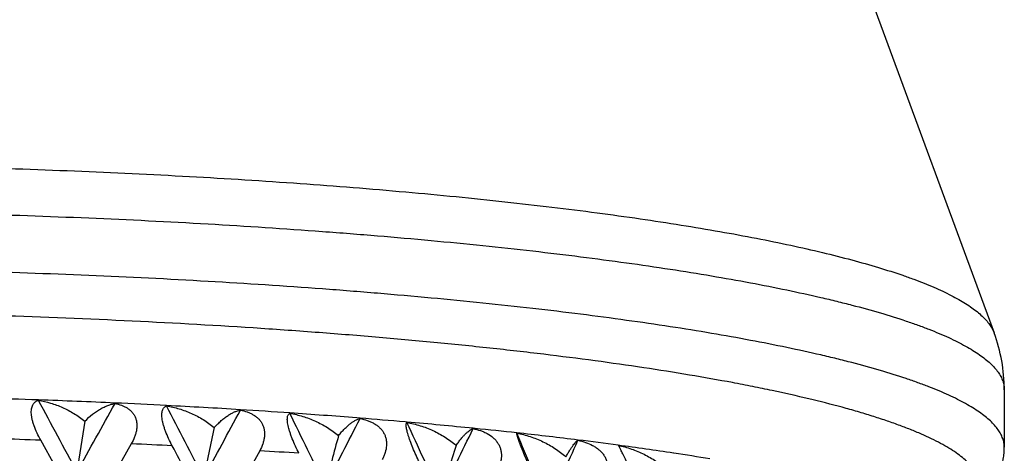
# Model space of a CAD drawing. Units: inches. Extents: x 0 to 11, y 0 to 8.5.
# Drawn here: x 5.3 to 5.5, y 4.9 to 5 of the extents above; entities that cross this region are included whole.
import ezdxf

# ---------------------------------------------------------------- set-up
doc = ezdxf.new("R2010")
doc.units = ezdxf.units.IN
doc.header["$LTSCALE"] = 0.605
doc.header["$MEASUREMENT"] = 0
doc.layers.get('0').update_dxf_attribs({"linetype": 'CONTINUOUS'})

msp = doc.modelspace()

# ---------------------------------------------------------------- linework, layer by layer
at = {"color": 7, "linetype": 'CONTINUOUS'}
for p, q in [((5.4407306001, 5.0041079042), (5.4752838076, 4.9102207133)), ((5.4774506782, 4.8981150983), (5.4774506782, 4.8858459913)), ((5.3401256166, 4.8920517522), (5.3393997289, 4.8921095255)), ((5.3501072068, 4.8912152359), (5.3496886687, 4.8912519289)), ((5.3646257723, 4.8898487454), (5.364201427, 4.8898904971)), ((5.2750898667, 4.8818014694), (5.2720177202, 4.8873532252)), ((5.3742284781, 4.8888371828), (5.3735218829, 4.8889147682)), ((5.2913321532, 4.8865748178), (5.2883124486, 4.8812685752)), ((5.3186961165, 4.885103653), (5.3157923827, 4.8798398931))]:
    msp.add_line(p, q, dxfattribs=at)
for centre, radius, start, end in [((5.4424144201, 4.8980883231), 0.0350367501, 0.0437862252, 20.2595627113), ((5.2058476331, 3.0668528817), 1.8302666541, 87.9426461097, 88.2974517245), ((1.8337772014, 3.0396003339), 3.9069003129, 28.1131895028, 28.3669704096), ((5.2086350152, 3.1419539849), 1.7551138973, 87.4127963834, 87.9455666823), ((0.4314017695, 7.5875414046), 5.5528301446, 330.8242352085, 330.9964866911), ((5.2123261115, 3.2231579004), 1.6738261393, 87.0367517109, 87.4135425741), ((2.6272261863, 3.5083289465), 3.0098882022, 27.0961411529, 27.4250779749), ((5.2174652346, 3.3200665258), 1.5767814263, 86.4685688802, 87.0412038412), ((2.0808847153, 6.6310285451), 3.670812486, 331.4967944126, 331.7535556575), ((5.2235637705, 3.4184100402), 1.4782490051, 86.0601499951, 86.469707642), ((7.0659761991, 4.6087428568), 1.8068087184, 170.9999268862, 171.3465812285), ((3.1212972694, 3.8069488988), 2.4569318288, 25.8342886713, 26.2358338832), ((5.2311087077, 3.5260125883), 1.3703823507, 85.4676195319, 86.065745183), ((2.9449558936, 6.1228431733), 2.692923522, 332.4572033597, 332.8013531224), ((5.239899889, 3.636137331), 1.2599072307, 85.0008842758, 85.4372949051), ((5.2507028736, 3.7572372207), 1.1383265614, 84.2775806868, 84.9902668625), ((6.6458432432, 4.6035235436), 1.3671836153, 167.9020988436, 168.3634730282), ((3.4677061954, 4.0212388631), 2.0736739163, 24.3295977994, 24.8028243355), ((3.4793351373, 5.8030531216), 2.0944416181, 333.7151121271, 334.1494175789), ((5.2621317955, 3.8707598906), 1.0242300065, 83.7564508845, 84.2568379208), ((5.2058901371, 2.9994242151), 1.8890867647, 87.9939483468, 88.2667950814), ((6.4202237777, 4.5970576105), 1.1231479526, 164.9686612819, 165.535077738), ((3.7245114913, 4.184488997), 1.7931328347, 22.5860137392, 23.1295715942), ((5.2753995053, 3.9898182375), 0.9044347571, 82.9391157379, 83.7266756243), ((3.8425207196, 5.5810630466), 1.69272209, 335.2794031604, 335.8061191786), ((5.2883923683, 4.0942932777), 0.7991549134, 82.3246760305, 82.9428322842), ((5.2124666563, 3.1593736925), 1.7290007212, 87.0961166319, 87.3856410613), ((2.5786027604, 3.4357689054), 3.0838192701, 27.9374116499, 28.0551433593), ((5.2239063671, 3.3597389228), 1.5283071212, 86.1296321485, 86.4440781655), ((6.28614475, 4.5896178889), 0.9719403991, 162.2297665732, 162.8904959704), ((5.3033904743, 4.203921167), 0.688506099, 81.3502910179, 82.3431422042), ((5.3182661919, 4.301346847), 0.5899512966, 80.5937416396, 81.350143391)]:
    msp.add_arc(centre, radius, start, end, dxfattribs=at)
for points, knots in [([(5.2024506782, 4.9462966549), (5.2110868142, 4.9462966549), (5.2282828548, 4.9461834221), (5.2538821951, 4.9456746814), (5.279018185, 4.9448320197), (5.3034645043, 4.9436632291), (5.3270008706, 4.9421791061), (5.3459424621, 4.9406703776), (5.3604797734, 4.9393074055), (5.3708691105, 4.938230218), (5.3808788338, 4.9370858798), (5.3904864051, 4.9358769763), (5.3996701961, 4.9346062805), (5.4084095506, 4.9332767257), (5.4166848241, 4.931891373), (5.424477439, 4.9304534181), (5.4317699489, 4.9289662238), (5.4385460599, 4.9274332611), (5.4447907629, 4.9258581407), (5.4504901894, 4.9242445523), (5.4548803322, 4.9228375856), (5.4581054996, 4.9216884224), (5.4603182187, 4.9208411916), (5.4623858103, 4.919987018), (5.4643071493, 4.9191263233), (5.4660812385, 4.9182596206), (5.4677071694, 4.9173873662), (5.4691841195, 4.9165099651), (5.4705114153, 4.9156278543), (5.4716884635, 4.914741359), (5.4727147305, 4.9138506646), (5.4735897732, 4.9129559277), (5.4743130711, 4.91205693), (5.4748836935, 4.9111537242), (5.4751698965, 4.9105301903), (5.475283799, 4.9102207133)], [0, 0, 0, 0, 0.0929273931, 0.1850321508, 0.2755030063, 0.3635412642, 0.4483727227, 0.529254212, 0.5679923642, 0.6054824354, 0.6416438632, 0.676399397, 0.7096755218, 0.7414028748, 0.7715163038, 0.7999553656, 0.8266649844, 0.8515957039, 0.8747044996, 0.895956083, 0.9153240315, 0.9242968396, 0.9327942082, 0.9408165631, 0.9483654846, 0.9554443181, 0.9620580998, 0.9682141116, 0.973922798, 0.9791981864, 0.9840591393, 0.9885310436, 0.992647285, 0.9964515516, 1, 1, 1, 1]), ([(5.2024506782, 4.9363877011), (5.2114358511, 4.9363877011), (5.2293214758, 4.9362659919), (5.2559335065, 4.9357192299), (5.2820307826, 4.9348139977), (5.3073621558, 4.9335591844), (5.3278762263, 4.9322167056), (5.3437198395, 4.9309695875), (5.355114902, 4.9299669656), (5.3661422827, 4.9288879914), (5.376775441, 4.9277352673), (5.3869887885, 4.9265116173), (5.3967577622, 4.9252200467), (5.4060588744, 4.923863725), (5.4148697761, 4.9224459822), (5.4231693479, 4.9209703443), (5.4309376698, 4.9194404561), (5.4370632335, 4.918099508), (5.4416819688, 4.9169978613), (5.4459310871, 4.9159246261), (5.4508770296, 4.9145643701), (5.4555506428, 4.9131066828), (5.4589823753, 4.9119147676), (5.4613348259, 4.9110358261), (5.4635316015, 4.9101492689), (5.4655714251, 4.909255563), (5.4674531557, 4.908355265), (5.4691757707, 4.9074489034), (5.4707383395, 4.9065369231), (5.4721400965, 4.9056198063), (5.4733803884, 4.9046979238), (5.4744586209, 4.9037714772), (5.4753743159, 4.9028405911), (5.4761268674, 4.9019050843), (5.4767153157, 4.9009646315), (5.4771382413, 4.9000189137), (5.4773934732, 4.8990687172), (5.4774506611, 4.8984293984), (5.4774506611, 4.8981150983)], [0, 0, 0, 0, 0.0953679149, 0.1898340034, 0.2825089682, 0.3725190633, 0.4590188318, 0.5006982511, 0.5412001067, 0.5804305206, 0.618298948, 0.6547186328, 0.6896069435, 0.7228855261, 0.754480747, 0.7843243003, 0.8123534685, 0.8385117003, 0.8508737794, 0.8627502023, 0.8850267391, 0.9053102288, 0.9146984914, 0.9235824025, 0.9319621145, 0.9398389041, 0.9472159168, 0.9540982325, 0.9604932624, 0.9664118612, 0.9718688518, 0.9768843289, 0.9814856422, 0.985709124, 0.9896027489, 0.9932286427, 0.9966640435, 1, 1, 1, 1]), ([(5.4774506611, 4.8858459913), (5.4774506611, 4.8861602915), (5.4773934732, 4.8867996102), (5.4771382413, 4.8877498067), (5.4767153157, 4.8886955246), (5.4761268674, 4.8896359773), (5.4753743159, 4.8905714841), (5.4744586209, 4.8915023703), (5.4733803884, 4.8924288168), (5.4721400965, 4.8933506994), (5.4707383395, 4.8942678162), (5.4691757707, 4.8951797964), (5.4674531557, 4.896086158), (5.4655714251, 4.8969864561), (5.4635316015, 4.8978801619), (5.4613348259, 4.8987667191), (5.4589823753, 4.8996456606), (5.4555506428, 4.9008375759), (5.4508770296, 4.9022952631), (5.4459310871, 4.9036555191), (5.4416819688, 4.9047287543), (5.4370632335, 4.9058304011), (5.4309376698, 4.9071713491), (5.4231693479, 4.9087012373), (5.4148697761, 4.9101768752), (5.4060588744, 4.9115946181), (5.3967577622, 4.9129509398), (5.3869887885, 4.9142425104), (5.376775441, 4.9154661604), (5.3661422827, 4.9166188844), (5.355114902, 4.9176978586), (5.3437198395, 4.9187004806), (5.3278762263, 4.9199475987), (5.3073621558, 4.9212900774), (5.2820307826, 4.9225448907), (5.2559335065, 4.9234501229), (5.2293214758, 4.923996885), (5.2114358511, 4.9241185941), (5.2024506782, 4.9241185941)], [0, 0, 0, 0, 0.0033359565, 0.0067713573, 0.0103972511, 0.014290876, 0.0185143578, 0.0231156711, 0.0281311482, 0.0335881388, 0.0395067376, 0.0459017675, 0.0527840832, 0.0601610959, 0.0680378855, 0.0764175975, 0.0853015086, 0.0946897712, 0.1149732609, 0.1372497977, 0.1491262206, 0.1614882997, 0.1876465315, 0.2156756997, 0.245519253, 0.2771144739, 0.3103930565, 0.3452813672, 0.381701052, 0.4195694794, 0.4587998933, 0.4993017489, 0.5409811682, 0.6274809367, 0.7174910318, 0.8101659966, 0.9046320851, 1, 1, 1, 1]), ([(5.4677578501, 4.8702945497), (5.4681956998, 4.8706171132), (5.469011039, 4.8712615812), (5.4700954816, 4.8722819064), (5.4709801384, 4.873308332), (5.471663816, 4.8743414352), (5.4721442149, 4.8753820075), (5.4724178817, 4.8764295767), (5.4724812411, 4.8774811996), (5.4723331008, 4.8785317296), (5.4719759832, 4.8795766863), (5.4714136077, 4.8806142098), (5.4706490547, 4.8816445245), (5.4696840824, 4.8826684602), (5.4685195721, 4.883686489), (5.4671562584, 4.8846988014), (5.4655948122, 4.8857051249), (5.4638361017, 4.8867049898), (5.4618812099, 4.8876978495), (5.4597313827, 4.8886829695), (5.4573881016, 4.8896596842), (5.4548530094, 4.8906272584), (5.4521279222, 4.8915849281), (5.4492148339, 4.8925320034), (5.4461158836, 4.8934677401), (5.4416295718, 4.8947300436), (5.4355705423, 4.8962648838), (5.4291984538, 4.8976889993), (5.4237577846, 4.8988043221), (5.4178849848, 4.8999398027), (5.4101414479, 4.9013101235), (5.4003778332, 4.9028558751), (5.3900177486, 4.9043253699), (5.3790923699, 4.9057140854), (5.3676345537, 4.9070177222), (5.3556788036, 4.9082322815), (5.3432611375, 4.9093540309), (5.3304189589, 4.9103795644), (5.3125653426, 4.9116294649), (5.2894833335, 4.9129201652), (5.2610615334, 4.9140275749), (5.2319337407, 4.9146975416), (5.2123171578, 4.9148467556), (5.2024506782, 4.9148467556)], [0, 0, 0, 0, 0.0057002657, 0.0108805006, 0.0155844222, 0.0198721395, 0.023824, 0.0275435083, 0.0311548592, 0.0347936893, 0.0385925831, 0.04266816, 0.0471145407, 0.052003456, 0.0573880028, 0.0633064223, 0.0697862797, 0.0768470762, 0.0845021546, 0.0927606598, 0.1016279845, 0.1111069164, 0.1211981847, 0.1319004288, 0.1432111009, 0.1551261904, 0.1807474306, 0.2087131793, 0.2235557073, 0.2389590096, 0.2714080731, 0.305975303, 0.3425666718, 0.3810804853, 0.4214080215, 0.4634340495, 0.5070374893, 0.5520919507, 0.5984662058, 0.6946266876, 0.7943912111, 0.8965839552, 1, 1, 1, 1]), ([(5.2720177202, 4.8873532252), (5.271739703, 4.8878547089), (5.2712239963, 4.8888590317), (5.2706880306, 4.8901445179), (5.2703586739, 4.8911577393), (5.2701744572, 4.8918749112), (5.2700533494, 4.8925515125), (5.2699978742, 4.8931767287), (5.2700079697, 4.8937420351), (5.2700812812, 4.8942418705), (5.2702134191, 4.8946736248), (5.2703991921, 4.8950368356), (5.2706323386, 4.8953326088), (5.2709061249, 4.8955631909), (5.2712134206, 4.8957324414), (5.2714342063, 4.8958066535), (5.2715471304, 4.8958352249)], [0, 0, 0, 0, 0.1799468225, 0.3540049783, 0.4363806479, 0.5141257923, 0.5861983899, 0.651857167, 0.7108001463, 0.7632356829, 0.8098894029, 0.8518715731, 0.8905307376, 0.9272949836, 0.9634445187, 1, 1, 1, 1]), ([(5.2715471304, 4.8958352249), (5.2724145225, 4.8957069376), (5.2741552902, 4.8953153889), (5.2766947532, 4.8943738157), (5.2791530424, 4.8930810194), (5.2806833826, 4.8919945105), (5.2814126549, 4.8913922894)], [0, 0, 0, 0, 0.240429339, 0.4873576228, 0.7406624385, 1, 1, 1, 1]), ([(5.2814126549, 4.8913922894), (5.2819388034, 4.8919201366), (5.2827517702, 4.8926488801), (5.2838907039, 4.8934841048), (5.2847118551, 4.8940042823), (5.2855201033, 4.8944359911), (5.2863122799, 4.8947788384), (5.287085007, 4.895031349), (5.2875995602, 4.8951408977), (5.287851361, 4.8951781342)], [0, 0, 0, 0, 0.2947898655, 0.4303746105, 0.5583390527, 0.6789322188, 0.7924563277, 0.8993201052, 1, 1, 1, 1]), ([(5.287851361, 4.8951781342), (5.2883097905, 4.8950937333), (5.2889849323, 4.8949194174), (5.2898320609, 4.8945678255), (5.2904208082, 4.8942460739), (5.2909589398, 4.8938606934), (5.291435681, 4.8934091242), (5.2918392411, 4.8928912505), (5.2921577044, 4.89231), (5.2923815357, 4.8916725041), (5.2925051254, 4.8909891729), (5.2925275674, 4.8902722272), (5.292452606, 4.8895341016), (5.2922873383, 4.8887859166), (5.2919542336, 4.8877767487), (5.2916006862, 4.8870473305), (5.2913321532, 4.8865748178)], [0, 0, 0, 0, 0.1230133371, 0.1828941464, 0.2417141116, 0.2996794038, 0.3570888639, 0.4144090741, 0.4722390718, 0.5312208094, 0.5919343026, 0.6547750311, 0.719894833, 0.7872294756, 0.8565731436, 1, 1, 1, 1]), ([(5.3000589234, 4.8861542485), (5.2997885124, 4.8866616464), (5.2992795962, 4.8876769454), (5.2987293401, 4.8889671711), (5.2983685865, 4.8899833715), (5.298151616, 4.8907027446), (5.2979886532, 4.8913803964), (5.2978827225, 4.892005413), (5.2978344852, 4.8925692701), (5.2978424204, 4.8930666212), (5.2979031059, 4.8934953504), (5.2980125682, 4.8938559004), (5.2981664347, 4.8941501594), (5.2983602862, 4.8943801603), (5.2985882473, 4.8945482644), (5.2987579692, 4.8946210753), (5.298844713, 4.8946483315)], [0, 0, 0, 0, 0.1850505846, 0.3653375268, 0.451018625, 0.5320071611, 0.6070597009, 0.675196354, 0.7358494204, 0.7889493595, 0.8349576453, 0.8747705097, 0.9096440751, 0.9411022871, 0.9707356031, 1, 1, 1, 1]), ([(5.298844713, 4.8946483315), (5.2997498081, 4.8945078259), (5.3015588758, 4.8940934049), (5.3041892681, 4.8931163891), (5.3067160685, 4.891789553), (5.3082819204, 4.8906770515), (5.3090235252, 4.8900616385)], [0, 0, 0, 0, 0.2434464226, 0.4915059234, 0.7438593514, 1, 1, 1, 1]), ([(5.3090235252, 4.8900616385), (5.3092658438, 4.8903275646), (5.3097483856, 4.8908299317), (5.3104882888, 4.8915176165), (5.3112156894, 4.8921155756), (5.311927069, 4.8926250261), (5.3126196473, 4.893046395), (5.313290902, 4.8933793696), (5.3139381645, 4.8936225789), (5.3143684035, 4.8937271717), (5.3145772533, 4.8937614739)], [0, 0, 0, 0, 0.1591476684, 0.307951434, 0.4465967716, 0.5754055818, 0.6946903266, 0.8048359639, 0.9063756963, 1, 1, 1, 1]), ([(5.3145772533, 4.8937614739), (5.3150658691, 4.8936700451), (5.3157861688, 4.8934854251), (5.3166953141, 4.8931217249), (5.3173314886, 4.8927915395), (5.3179176095, 4.8923987336), (5.3184426578, 4.8919409282), (5.3188945042, 4.8914180495), (5.3192606739, 4.8908328428), (5.319530685, 4.8901921965), (5.3196977576, 4.8895064692), (5.319759949, 4.8887880829), (5.319720383, 4.8880497709), (5.3195859498, 4.8873028105), (5.3192885322, 4.886297916), (5.3189540832, 4.8855722374), (5.3186961165, 4.885103653)], [0, 0, 0, 0, 0.1275904958, 0.1898613894, 0.2510393625, 0.311215489, 0.3705387867, 0.4293050623, 0.4879478797, 0.5469913248, 0.6069791115, 0.6683594698, 0.7314057622, 0.7962065201, 0.8627063081, 1, 1, 1, 1]), ([(5.327066029, 4.8845604667), (5.3268061355, 4.8850737293), (5.3263091491, 4.8861002598), (5.3257502382, 4.8873956007), (5.3253620771, 4.8884150302), (5.3251146364, 4.8891373154), (5.3249116221, 4.8898169442), (5.3247566115, 4.8904428788), (5.3246511032, 4.8910064932), (5.3245945249, 4.8915024064), (5.3245843948, 4.8919285648), (5.3246174212, 4.8922858532), (5.3246899604, 4.8925772088), (5.3247993223, 4.8928063663), (5.3249430053, 4.8929758023), (5.3250608277, 4.8930505257), (5.3251210619, 4.8930772072)], [0, 0, 0, 0, 0.1884006291, 0.3733904545, 0.4617762648, 0.5455662866, 0.6233600342, 0.6939833298, 0.7566415036, 0.8110087928, 0.8572650237, 0.8960005939, 0.9281742987, 0.9551036916, 0.9784261489, 1, 1, 1, 1]), ([(5.3251210619, 4.8930772072), (5.3260545192, 4.8929239767), (5.327913533, 4.8924854989), (5.3306072471, 4.8914716236), (5.3331760242, 4.8901096089), (5.3347597998, 4.8889713011), (5.3355053239, 4.8883430364)], [0, 0, 0, 0, 0.2459720457, 0.4949475929, 0.7464879171, 1, 1, 1, 1]), ([(5.3355053239, 4.8883430364), (5.3357172483, 4.8886039442), (5.3361356773, 4.8890962387), (5.3367722955, 4.8897740304), (5.3373888944, 4.890362354), (5.337982869, 4.8908625092), (5.3385521842, 4.8912750654), (5.3390950702, 4.8915998931), (5.3396096135, 4.8918358455), (5.3399513127, 4.8919377668), (5.3401152356, 4.8919699784)], [0, 0, 0, 0, 0.1692034399, 0.3250872071, 0.4678866644, 0.5979679147, 0.7156759082, 0.8214435992, 0.9159058525, 1, 1, 1, 1]), ([(5.3401152356, 4.8919699784), (5.3406290454, 4.8918710978), (5.341387245, 4.8916754639), (5.3423485821, 4.8912988261), (5.3430255441, 4.8909594364), (5.3436534943, 4.8905583593), (5.3442212218, 4.8900934381), (5.3447163442, 4.8895647432), (5.3451260124, 4.8889749806), (5.3454390687, 4.888330835), (5.3456477793, 4.8876425271), (5.3457491441, 4.8869224228), (5.345744455, 4.8859283547), (5.3455383264, 4.884927153), (5.3451792133, 4.8839596137), (5.3449522039, 4.8834837606), (5.3448285331, 4.8832488135)], [0, 0, 0, 0, 0.1309997445, 0.1951440966, 0.2582377822, 0.3202851824, 0.3813157982, 0.4414788352, 0.5010501642, 0.5604181596, 0.6200483991, 0.6803886021, 0.7417844804, 0.8682190859, 0.9335263967, 1, 1, 1, 1]), ([(5.3527529141, 4.882588765), (5.3525063952, 4.8831077379), (5.3520264199, 4.8841455519), (5.3513614155, 4.8856852707), (5.350868878, 4.8869372878), (5.3505368386, 4.8878775991), (5.3503344553, 4.8885055967), (5.3501730334, 4.8890703527), (5.3500531489, 4.8895663982), (5.3499734786, 4.8899914964), (5.3499317778, 4.8903464704), (5.3499253131, 4.8905993985), (5.3499393011, 4.8907682655), (5.3499676644, 4.8909375975), (5.3500212148, 4.891075281), (5.350097796, 4.8911384972)], [0, 0, 0, 0, 0.1891769126, 0.3764496058, 0.5521721354, 0.6320372551, 0.704761715, 0.769387127, 0.8253936783, 0.8727331767, 0.9117158696, 0.9429440111, 0.9559192352, 0.9673034214, 1, 1, 1, 1]), ([(5.350097796, 4.8911384972), (5.3510499802, 4.8909721759), (5.3529400665, 4.8905087729), (5.3556688599, 4.889457037), (5.3582526866, 4.8880590698), (5.3598365482, 4.886895341), (5.3605774929, 4.8862546906)], [0, 0, 0, 0, 0.2480717512, 0.4977725087, 0.7486162762, 1, 1, 1, 1]), ([(5.3605774929, 4.8862546906), (5.360757101, 4.886510938), (5.3611077701, 4.8869937416), (5.3616344627, 4.8876629146), (5.3621337851, 4.8882429005), (5.3626040358, 4.8887350521), (5.3630438431, 4.889140074), (5.3634521272, 4.8894581332), (5.3638275491, 4.8896885633), (5.3640770833, 4.8897913097), (5.3641947492, 4.8898226276)], [0, 0, 0, 0, 0.1823129059, 0.3475599524, 0.4960080144, 0.6280271763, 0.7439220292, 0.8440656831, 0.9290600296, 1, 1, 1, 1]), ([(5.3641947492, 4.8898226276), (5.3647284728, 4.8897159424), (5.365516789, 4.8895087593), (5.3665201145, 4.8891184018), (5.3674588057, 4.888657283), (5.3683154009, 4.8880701429), (5.3690312737, 4.8873511453), (5.3694799055, 4.8867561506), (5.3698323891, 4.8861080774), (5.370080346, 4.8854169045), (5.3702198522, 4.8846949989), (5.3702524417, 4.8839554084), (5.370184092, 4.8832097446), (5.3699678052, 4.882213473), (5.3696820632, 4.8814926763), (5.3694525466, 4.8810299503)], [0, 0, 0, 0, 0.1333362854, 0.1988717756, 0.2634596717, 0.3893595625, 0.4508260791, 0.5113819103, 0.5712750839, 0.6308649732, 0.6905538986, 0.7507122481, 0.8116235245, 0.8734646181, 1, 1, 1, 1]), ([(5.3768474423, 4.8802600323), (5.3766170655, 4.8807844513), (5.3761592169, 4.8818333883), (5.3754956578, 4.8833832569), (5.3749726233, 4.8846399197), (5.374592737, 4.8855827552), (5.3743449999, 4.886213867), (5.3741293278, 4.886781119), (5.3739474666, 4.8872789602), (5.3737995327, 4.8877051191), (5.3736844753, 4.8880601492), (5.3736001965, 4.8883466224), (5.3735445205, 4.8885682604), (5.3735166754, 4.8887150034), (5.3735087222, 4.8888031976), (5.3735088672, 4.8888378342), (5.3735103024, 4.8888527409)], [0, 0, 0, 0, 0.1860908541, 0.3718300976, 0.5477318874, 0.6282987009, 0.7020687445, 0.7679983168, 0.8254562559, 0.8742581735, 0.9145461067, 0.9466988478, 0.9712465485, 0.9887861096, 0.9951346701, 1, 1, 1, 1]), ([(5.3735103024, 4.8888527409), (5.374471393, 4.8886731037), (5.3763733756, 4.8881842039), (5.3791086582, 4.8870940142), (5.3816804805, 4.8856596793), (5.3832465261, 4.8844711523), (5.3839744087, 4.8838187259)], [0, 0, 0, 0, 0.2497827388, 0.5000307047, 0.7502814719, 1, 1, 1, 1]), ([(5.3839744087, 4.8838187259), (5.3841202651, 4.8840708239), (5.3844006805, 4.8845450609), (5.3848121955, 4.885206998), (5.385189342, 4.8857799776), (5.385531283, 4.886265337), (5.3858373642, 4.8866636204), (5.38607394, 4.8869377016), (5.386246385, 4.8871107322), (5.3863583602, 4.8872102791), (5.3864607416, 4.8872873755), (5.3865284418, 4.8873271005), (5.3865606871, 4.8873421713)], [0, 0, 0, 0, 0.1985609685, 0.3755709186, 0.5313245392, 0.6661584064, 0.7802387647, 0.8736804822, 0.9127250748, 0.9467124824, 0.9757342324, 1, 1, 1, 1]), ([(5.3865606871, 4.8873421713), (5.3871088352, 4.8872273979), (5.3881826366, 4.8869369305), (5.3894542557, 4.8863875031), (5.3903819951, 4.8858245775), (5.3910167019, 4.8853432342), (5.3915819366, 4.8848007033), (5.3920644837, 4.8841998965), (5.3924524265, 4.8835474006), (5.3927367505, 4.8828530794), (5.3929127983, 4.8821291282), (5.3929812541, 4.8813885672), (5.3929474151, 4.8806430858), (5.3927755879, 4.8796511951), (5.3925191563, 4.8789315163), (5.3923072813, 4.8784705707)], [0, 0, 0, 0, 0.1346617731, 0.2666935717, 0.3314676207, 0.3952091796, 0.4578460033, 0.5193852276, 0.5799376958, 0.6397411657, 0.699119163, 0.758422476, 0.8179715253, 0.8780164678, 1, 1, 1, 1]), ([(5.3990943474, 4.8775989401), (5.3988827516, 4.8781284273), (5.3984519401, 4.8791881492), (5.397796322, 4.8807486661), (5.3971546276, 4.8822252948), (5.3965649122, 4.8835313115), (5.396118099, 4.8844751044), (5.3958086553, 4.8850927209), (5.3956210765, 4.885450253), (5.3954603176, 4.8857389841), (5.395325031, 4.885962654), (5.3952254979, 4.8861091719), (5.3951562593, 4.886195961), (5.3951252811, 4.8862297658), (5.3951105406, 4.8862441543)], [0, 0, 0, 0, 0.1794158764, 0.3599364808, 0.5325855689, 0.6860023867, 0.8108158212, 0.861117477, 0.9033551153, 0.9378499395, 0.9650806586, 0.9855939453, 0.9935185065, 1, 1, 1, 1]), ([(5.3951105406, 4.8862441543), (5.3960706426, 4.8860511158), (5.3979652619, 4.8855364238), (5.4006783901, 4.8844075822), (5.4032112932, 4.8829368102), (5.4047417401, 4.8817243813), (5.4054481956, 4.8810609496)], [0, 0, 0, 0, 0.2511176299, 0.5017374256, 0.7514931928, 1, 1, 1, 1]), ([(5.4685369623, 4.8707740999), (5.4691073173, 4.871186423), (5.4702230452, 4.8720457189), (5.4718032492, 4.8734622468), (5.4732777437, 4.8750293533), (5.4746195834, 4.8767854485), (5.4755839104, 4.8784125493), (5.4762358234, 4.8798256478), (5.4768047037, 4.8813366146), (5.4772085984, 4.8829316015), (5.4774157632, 4.884580166), (5.4774506782, 4.8854216815), (5.4774506782, 4.8858459913)], [0, 0, 0, 0, 0.1159951338, 0.2318982963, 0.3494180529, 0.4701122274, 0.5954569676, 0.6602207675, 0.7263942929, 0.8613873324, 0.9300670093, 1, 1, 1, 1])]:
    msp.add_open_spline(points, degree=3, knots=knots, dxfattribs=at)

doc.saveas('drawing.dxf')
